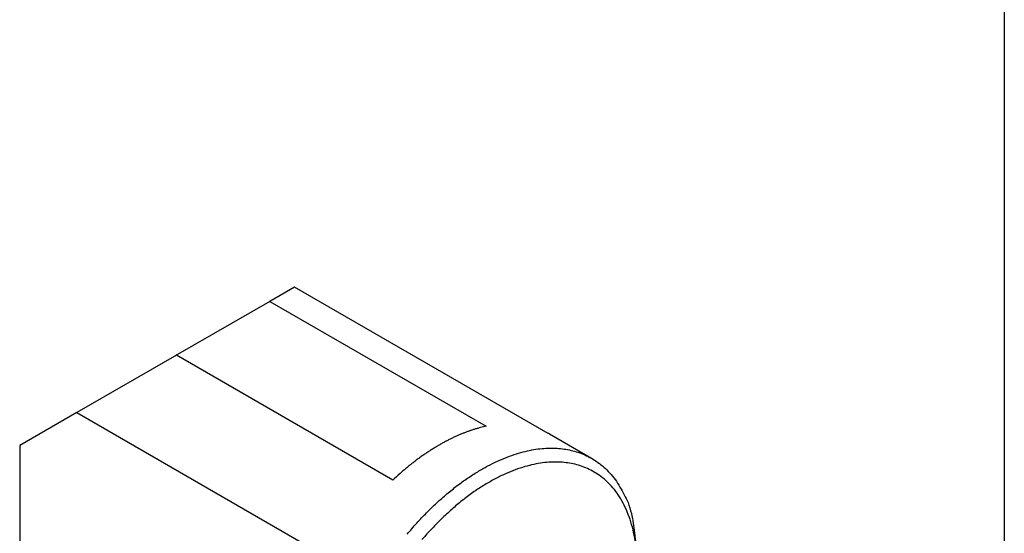
# Model space of a CAD drawing. Extents: x 0.1 to 33.1, y 0.1 to 21.1.
# Drawn here: x 27.5 to 33.1, y 12.4 to 15.3 of the extents above; entities that cross this region are included whole.
import ezdxf
from ezdxf.enums import TextEntityAlignment as Align

# ---------------------------------------------------------------- set-up
doc = ezdxf.new("R2010")
doc.units = 0
doc.header["$MEASUREMENT"] = 0
for name, color, linetype in [('4', 7, 'CONTINUOUS'), ('OBJ', 7, 'CONTINUOUS'), ('T_BLOCK', 1, 'CONTINUOUS'), ('TXT', 2, 'CONTINUOUS')]:
    doc.layers.add(name, color=color, linetype=linetype)
doc.styles.get("Standard").update_dxf_attribs({"font": 'monotxt.shx'})

# ---------------------------------------------------------------- blocks, each defined once
blk = doc.blocks.new('SDTIT00')
at = {"layer": 'TXT', "color": 7, "linetype": 'Continuous'}
blk.add_line((33, 21), (33, 0), dxfattribs=at)
at = {"layer": '4', "color": 4, "linetype": 'Continuous', "flags": 4}
for tag, p in [('ACAD', (21.916667, 3.213088)), ('MECH', (22.75, 3.213088)), ('IDEAS', (23.583333, 3.213088)), ('DRAFTER', (24.9375, 2.558183)), ('CHECKER', (24.9375, 2.16235)), ('CHECK_DATE', (26.4375, 2.16235)), ('APP_1_DATE', (26.4375, 1.766517)), ('APP_2_DATE', (26.4375, 1.370683)), ('APP_3_DATE', (26.4375, 0.97485)), ('APP_4_DATE', (26.4375, 0.579017))]:
    blk.add_attdef(tag, text='', height=0.11, dxfattribs=at).set_placement(p, align=Align.CENTER)
for tag, p, width in [('CATEGORY_NAME', (27.820917, 2.978), 1.636364), ('PROJECT_NAME', (27.820917, 2.57175), 1.636364), ('TOLX', (19.773982, 2.266877), 0.727273), ('TOLXX', (19.773982, 2.137354), 0.727273), ('TITLE1', (27.588457, 2.1055), 1.636364), ('TOLXXX', (19.773982, 2.00783), 0.727273), ('TITLE2', (27.588457, 1.75925), 1.636364), ('TITLE3', (27.588457, 1.413), 1.636364), ("MAT'L_1", (19.079126, 0.875287), 1.272727), ('SCALE', (27.908504, 0.747413), 1.090909), ('DWG_NO.', (29.407354, 0.62755), 2.272727), ("MAT'L_2", (19.079126, 0.606878), 1.272727), ('S2', (32.679231, 0.197059), 0.909091), ('FINISH', (19.12811, 0.072167), 1.272727)]:
    blk.add_attdef(tag, p, '', height=0.11, dxfattribs=dict(at, width=width))
for tag, p in [('NA6', (21.65, 2.905903)), ('UO6', (22.9, 2.905903)), ('NA5', (21.65, 2.535764)), ('UO5', (22.9, 2.535764)), ('NA4', (21.65, 2.165625)), ('UO4', (22.9, 2.165625)), ('NA3', (21.65, 1.795486)), ('UO3', (22.9, 1.795486)), ('NA2', (21.65, 1.425347)), ('UO2', (22.9, 1.425347)), ('NA1', (21.65, 1.055208)), ('UO1', (22.9, 1.055208))]:
    blk.add_attdef(tag, text='', height=0.11, dxfattribs=at).set_placement(p, align=Align.MIDDLE_LEFT)
for tag, width, p in [('TOLA', 0.727273, (20.875, 2.266877)), ('REV_LTR', 3.181818, (32.613518, 0.592611))]:
    blk.add_attdef(tag, text='', height=0.11, dxfattribs=dict(at, width=width)).set_placement(p, align=Align.CENTER)

msp = doc.modelspace()

# ---------------------------------------------------------------- linework, layer by layer
at = {"layer": 'OBJ', "color": 7, "linetype": 'Continuous'}
for p, q in [((29.0292, 13.7621), (28.8876, 13.6803)), ((30.4716, 12.9294), (29.0292, 13.7621)), ((28.8876, 13.6803), (28.3502, 13.3701)), ((28.8876, 13.6803), (30.118, 12.97)), ((28.3573, 13.3742), (27.7918, 13.0477)), ((29.5877, 12.6638), (28.3573, 13.3742)), ((27.7918, 13.0477), (27.4663, 12.8598)), ((27.7918, 13.0477), (29.2341, 12.2149)), ((30.7182, 12.787), (30.4778, 12.9258)), ((27.4663, 12.8598), (27.4663, 12.1536))]:
    msp.add_line(p, q, dxfattribs=at)
for points in [[(30.118, 12.97), (30.1024, 12.9665, 0.005725), (30.0865, 12.9625, 0.005465), (30.0705, 12.9581, 0.005315), (30.0542, 12.9533, 0.005301), (30.0377, 12.9481, 0.00523), (30.0211, 12.9424, 0.005153), (30.0043, 12.9362, 0.005063), (29.9873, 12.9297, 0.005), (29.9701, 12.9226, 0.004917), (29.9528, 12.9151, 0.004852), (29.9353, 12.9071, 0.004769), (29.9177, 12.8986, 0.004703), (29.8999, 12.8896, 0.004627), (29.882, 12.8802, 0.004574), (29.864, 12.8703, 0.004485), (29.8459, 12.8599, 0.004397), (29.8277, 12.849, 0.004365), (29.8094, 12.8376, 0.004399), (29.791, 12.8257, 0.004197), (29.7726, 12.8134, 0.003858), (29.7543, 12.8007, 0.004216), (29.7356, 12.7872, 0.004977), (29.7165, 12.7729, 0.003677), (29.6985, 12.7591, 0.001187), (29.6822, 12.7465, 0.00517), (29.6614, 12.7292, 0.008668), (29.6295, 12.7012, 0.004093), (29.5877, 12.6638, 0.002122)], [(30.4778, 12.9258), (30.4776, 12.9259, 0.000157), (30.4774, 12.9261, 0.000157), (30.4772, 12.9262, 0.000157), (30.477, 12.9263, 0.000157), (30.4768, 12.9264, 0.000157), (30.4766, 12.9265, 0.000157), (30.4764, 12.9267, 0.000157), (30.4762, 12.9268, 0.000157), (30.476, 12.9269, 0.000157), (30.4757, 12.927, 0.000157), (30.4755, 12.9271, 0.000157), (30.4753, 12.9273, 0.000157), (30.4751, 12.9274, 0.000157), (30.4749, 12.9275, 0.000157), (30.4747, 12.9276, 0.000157), (30.4745, 12.9277, 0.000156), (30.4743, 12.9278, 0.000157), (30.4741, 12.928, 0.00016), (30.4739, 12.9281, 0.000156), (30.4736, 12.9282, 0.000145), (30.4734, 12.9283, 0.00016), (30.4732, 12.9284, 0.000191), (30.473, 12.9286, 0.000145), (30.4728, 12.9287, 0.00005), (30.4726, 12.9288, 0.000204), (30.4724, 12.9289, 0.000352), (30.472, 12.9291, 0.000172), (30.4715, 12.9294, 0.000091)], [(29.6691, 12.355, -0.01037), (29.7237, 12.4183, -0.01063), (29.78, 12.4779, -0.010964), (29.8374, 12.5337, -0.011307), (29.8955, 12.585, -0.011765), (29.954, 12.632, -0.012199), (30.0123, 12.6741, -0.012787), (30.0702, 12.7115, -0.013307), (30.1272, 12.7439, -0.014026), (30.1831, 12.7717, -0.014634), (30.2374, 12.7946, -0.015441), (30.2901, 12.8131, -0.016039), (30.3408, 12.8272, -0.016962), (30.3895, 12.8371, -0.017696), (30.436, 12.8431, -0.018335), (30.48, 12.8455, -0.018407), (30.5216, 12.8446, -0.019792), (30.5617, 12.8404, -0.020591), (30.6013, 12.8329, -0.021048), (30.6405, 12.8219, -0.022745), (30.6791, 12.807, -0.024147), (30.7167, 12.7879, -0.025824), (30.753, 12.7644, -0.025423), (30.7877, 12.7368, -0.023896), (30.8205, 12.7049, -0.02645), (30.8511, 12.6673, -0.031261), (30.8791, 12.6234, -0.022027), (30.9039, 12.5792, -0.006644), (30.9251, 12.5367, -0.030151), (30.9438, 12.4731, -0.045836), (30.9612, 12.3641, -0.019289), (30.9771, 12.2148, -0.009286)], [(30.9683, 12.301, 0.018109), (30.9569, 12.3658, 0.019608), (30.9411, 12.4264, 0.021128), (30.921, 12.4822, 0.022872), (30.8971, 12.5331, 0.024329), (30.8697, 12.5788, 0.025943), (30.8392, 12.6193, 0.027013), (30.8059, 12.6544, 0.027993), (30.7704, 12.6844, 0.028084), (30.7329, 12.7092, 0.028184), (30.694, 12.7293, 0.0275), (30.654, 12.7446, 0.026212), (30.6134, 12.7557, 0.024069), (30.5725, 12.7627, 0.023528), (30.5305, 12.766, 0.022096), (30.4862, 12.7656, 0.020517), (30.4394, 12.7615, 0.020401), (30.39, 12.753, 0.019477), (30.3382, 12.74, 0.018745), (30.2841, 12.722, 0.017714), (30.228, 12.6991, 0.016963), (30.1703, 12.6707, 0.015979), (30.1112, 12.6371, 0.015272), (30.0511, 12.5978, 0.014426), (29.9906, 12.5533, 0.013816), (29.9301, 12.5034, 0.013133), (29.87, 12.4485, 0.012634), (29.811, 12.3889, 0.012126), (29.7535, 12.325, 0.011756)]]:
    msp.add_lwpolyline(points, format="xyb", dxfattribs=at)

# ---------------------------------------------------------------- block references
at = {"layer": 'T_BLOCK'}
msp.add_blockref('SDTIT00', (0.0643, 0.1286), dxfattribs=at)

doc.saveas('drawing.dxf')
